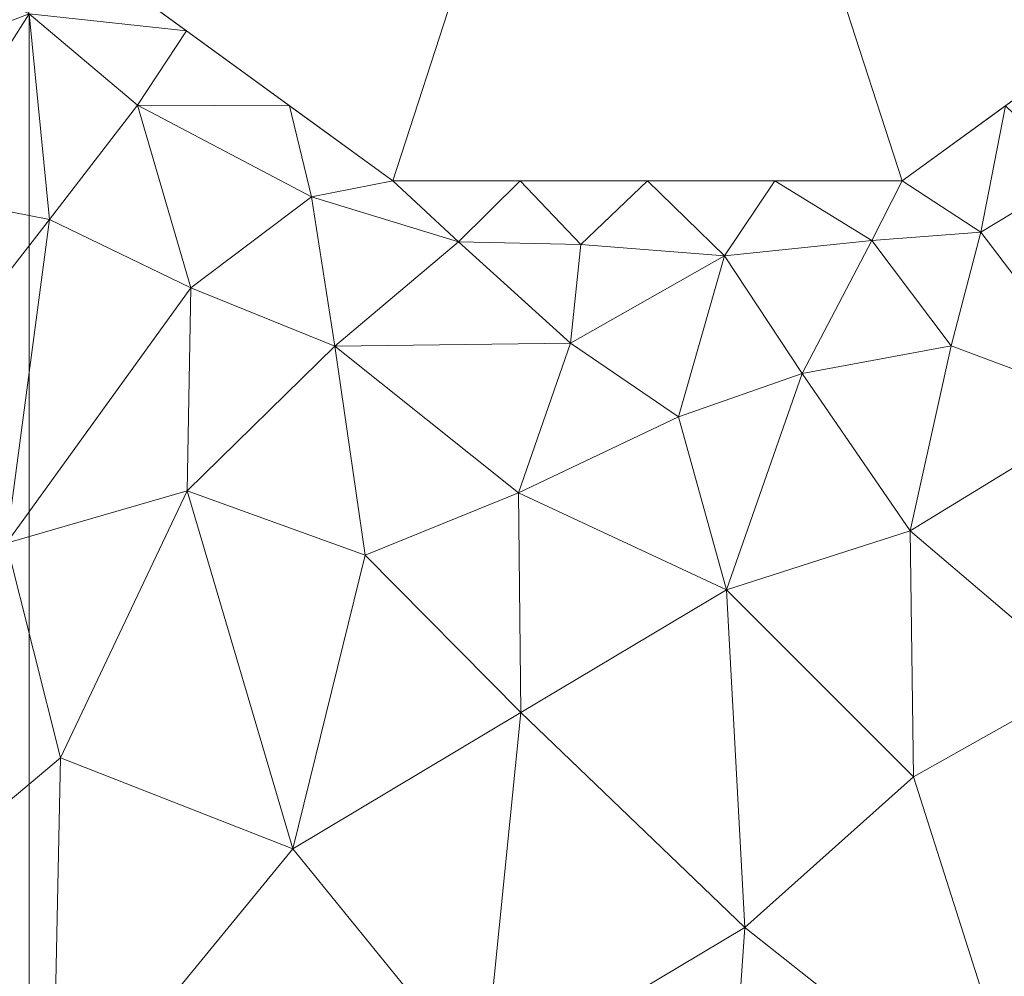
# Model space of a CAD drawing. Units: inches. Extents: x 0 to 204, y 0 to 264.
# Drawn here: x 96 to 97, y 93 to 94 of the extents above; entities that cross this region are included whole.
import ezdxf

# ---------------------------------------------------------------- set-up
doc = ezdxf.new("R2010")
doc.units = ezdxf.units.IN
doc.header["$MEASUREMENT"] = 0
doc.layers.get('0').update_dxf_attribs({"color": 10})

# ---------------------------------------------------------------- blocks, each defined once
blk = doc.blocks.new('TORRE-QD-L-3D')
at = {"lineweight": 18}
for points, invisible_edges in [([(-0.75, -0.75, 28.5), (0.75, -10.75, 28.5), (0.75, -0.75, 28.5), (0.75, 0.75, 28.5)], 13), ([(0.75, -0.75, 28.25), (-0.75, -10.75, 28.25), (-0.75, -0.75, 28.25), (-0.75, 0.75, 28.25)], 13), ([(-0.75, -0.75, 28.5), (-0.75, -10.75, 28.5), (0.75, -10.75, 28.5)], 12), ([(0.75, -0.75, 28.25), (0.75, -10.75, 28.25), (-0.75, -10.75, 28.25)], 12)]:
    blk.add_3dface(points, dxfattribs=dict(at, invisible_edges=invisible_edges))
blk.add_3dface([(-0.75, -0.75, 28.5), (-0.75, -0.75, 28.25), (-0.75, -10.75, 28.25), (-0.75, -10.75, 28.5)], dxfattribs=at)
mesh = blk.add_polyface(dxfattribs=at)
corners = [(11.5, 11.5), (11.5, -11.5), (-11.5, -11.5), (-11.5, 11.5)]
mesh.append_faces([[corners[k] for k in face] for face in [(1, 2, 3, 0)]])
mesh = blk.add_polyface(dxfattribs=at)
corners = [(11.5, 11.5, 0.25), (-11.5, 11.5, 0.25), (-11.5, -11.5, 0.25), (11.5, -11.5, 0.25), (-6, 0, 0.25), (-5.7956, 1.5529, 0.25), (-5.1962, 3, 0.25), (-4.2426, 4.2426, 0.25), (-3, 5.1962, 0.25), (-1.5529, 5.7956, 0.25), (0, 6, 0.25), (1.5529, 5.7956, 0.25), (3, 5.1962, 0.25), (4.2426, 4.2426, 0.25), (5.1962, 3, 0.25), (5.7956, 1.5529, 0.25), (6, 0, 0.25), (5.7956, -1.5529, 0.25), (5.1962, -3, 0.25), (4.2426, -4.2426, 0.25), (3, -5.1962, 0.25), (1.5529, -5.7956, 0.25), (0, -6, 0.25), (-1.5529, -5.7956, 0.25), (-3, -5.1962, 0.25), (-4.2426, -4.2426, 0.25), (-5.1962, -3, 0.25), (-5.7956, -1.5529, 0.25)]
mesh.append_faces([[corners[k] for k in face] for face in [(14, 0, 13), (6, 1, 5), (25, 2, 24)]], dxfattribs={"vtx0": -1, "vtx1": -1})
mesh.append_faces([[corners[k] for k in face] for face in [(0, 14, 15), (0, 15, 16), (3, 17, 18), (3, 21, 22), (1, 6, 7), (2, 25, 26)]], dxfattribs={"vtx0": -1, "vtx2": -1})
mesh.append_faces([[corners[k] for k in face] for face in [(12, 13, 0), (11, 12, 0), (18, 19, 3), (20, 21, 3), (19, 20, 3), (8, 9, 1), (7, 8, 1), (9, 10, 1), (23, 24, 2), (26, 27, 2), (27, 4, 2)]], dxfattribs={"vtx1": -1, "vtx2": -1})
mesh.append_faces([[corners[k] for k in face] for face in [(10, 11, 0, 1), (16, 17, 3, 0), (4, 5, 1, 2), (22, 23, 2, 3)]], dxfattribs={"vtx1": -1, "vtx3": -1})
mesh = blk.add_polyface(dxfattribs=at)
corners = [(-1.1799, -0.5245, 3.5685), (-1.3631, -0.7272, 2.98), (-1.1107, -0.6958, 3.5149), (-0.309, -0.9511, 5.25), (-0.4073, -0.9708, 4.5258), (-0.229, -1.0251, 4.5422), (-0.8908, -0.6779, 4.1638), (-0.9992, -0.8442, 3.522), (-0.7497, -0.7485, 4.4818), (-0.7253, -0.9983, 3.7385), (-0.7773, -1.3907, 2.8878), (-0.5538, -1.081, 3.801), (-0.9835, -0.5372, 4.1584), (-0.848, -0.4677, 5.25), (-0.8871, -0.3475, 5.25), (-0.9435, -0.1738, 5.25), (-1.0211, -0.2921, 4.4649), (-1.1272, -0.1578, 4.0828), (-1.2376, -0.3356, 3.5937), (-1.1224, 0, 4.4775), (-1.2447, 0, 3.7049), (-1.0815, -1.0991, 2.986), (-1.3163, -1.5066, 2.2492), (-1.0032, -1.356, 2.7211), (-0.379, -1.1517, 3.8079), (-0.3422, -1.4051, 3.1853), (-0.1564, -1.3296, 3.4408), (-1.2595, -0.9373, 2.9316), (-0.8882, -0.9661, 3.5104), (-0.559, -0.7694, 5.25), (-0.684, -0.6786, 5.25), (-0.809, -0.5878, 5.25), (-0.6183, -0.8595, 4.4852), (-0.0809, -1.0284, 4.6893), (-0.0935, -1.148, 4.0274), (-0.5582, -1.3272, 3.1995), (-0.434, -0.8602, 5.25), (-0.1545, -0.9511, 5.25), (0, -0.9511, 5.25), (-1.0229, -0.127, 4.6964), (-1, 0, 5.25), (0.0374, -1.2375, 3.7257)]
mesh.append_faces([[corners[k] for k in face] for face in [(15, 16, 14), (37, 33, 38), (19, 39, 40), (40, 39, 15)]], dxfattribs={"vtx0": -1, "vtx1": -1})
mesh.append_faces([[corners[k] for k in face] for face in [(0, 1, 2), (3, 4, 5), (6, 7, 8), (9, 10, 11), (16, 17, 18), (12, 0, 2), (21, 22, 23), (24, 25, 26), (4, 11, 24), (21, 7, 27), (7, 2, 27), (28, 8, 7), (8, 9, 32), (31, 12, 6), (33, 5, 34), (21, 28, 7), (25, 24, 35), (11, 35, 24), (10, 9, 23), (34, 5, 24), (11, 4, 32), (31, 6, 8), (24, 5, 4), (5, 33, 37), (17, 39, 19), (16, 18, 0), (39, 16, 15), (10, 35, 11), (24, 26, 34), (16, 39, 17), (12, 14, 16), (16, 0, 12), (2, 7, 6), (28, 23, 9), (23, 28, 21), (8, 28, 9), (11, 32, 9), (36, 32, 4), (29, 8, 32), (2, 6, 12), (26, 41, 34)]], dxfattribs={"vtx0": -1, "vtx1": -1, "vtx2": -1})
mesh.append_faces([[corners[k] for k in face] for face in [(12, 13, 14), (4, 3, 36), (32, 36, 29), (12, 31, 13)]], dxfattribs={"vtx0": -1, "vtx2": -1})
mesh.append_faces([[corners[k] for k in face] for face in [(8, 29, 30, 31)]], dxfattribs={"vtx0": -1, "vtx3": -1})
mesh.append_faces([[corners[k] for k in face] for face in [(19, 20, 17), (37, 3, 5)]], dxfattribs={"vtx1": -1, "vtx2": -1})
mesh = blk.add_polyface(dxfattribs=at)
corners = [(1, 0, 5.25), (1, 0, 28.25), (0.809, -0.5878, 28.25), (0.309, -0.9511, 28.25), (-0.309, -0.9511, 28.25), (-0.809, -0.5878, 28.25), (-1, 0, 28.25), (-1, 0, 5.25), (-0.809, -0.5878, 5.25), (-0.309, -0.9511, 5.25), (0.309, -0.9511, 5.25), (0.809, -0.5878, 5.25), (-0.8722, -0.3935, 28.25), (-0.9045, -0.2939, 5.25), (-0.559, -0.7694, 5.25), (-0.559, -0.7694, 28.25), (0, -0.9511, 28.25), (0, -0.9511, 5.25), (0.559, -0.7694, 5.25), (0.559, -0.7694, 28.25), (0.8722, -0.3935, 5.25), (0.9045, -0.2939, 28.25), (-0.9361, -0.1967, 28.25), (0.9361, -0.1967, 5.25)]
mesh.append_faces([[corners[k] for k in face] for face in [(8, 12, 13), (21, 23, 1), (2, 20, 21), (20, 2, 11)]], dxfattribs={"vtx0": -1, "vtx1": -1})
mesh.append_faces([[corners[k] for k in face] for face in [(13, 12, 22), (8, 5, 12), (21, 20, 23)]], dxfattribs={"vtx0": -1, "vtx2": -1})
mesh.append_faces([[corners[k] for k in face] for face in [(7, 13, 22)]], dxfattribs={"vtx1": -1, "vtx2": -1})
mesh.append_faces([[corners[k] for k in face] for face in [(15, 5, 8, 14), (4, 15, 14, 9), (17, 10, 3, 16), (19, 3, 10, 18), (18, 11, 2, 19), (16, 4, 9, 17)]], dxfattribs={"vtx1": -1, "vtx3": -1})
mesh.append_faces([[corners[k] for k in face] for face in [(22, 6, 7), (23, 0, 1)]], dxfattribs={"vtx2": -1})
mesh = blk.add_polyface(dxfattribs=at)
corners = [(-1, 0, 28.25), (-0.809, -0.5878, 28.25), (-0.309, -0.9511, 28.25), (0.309, -0.9511, 28.25), (0.809, -0.5878, 28.25), (1, 0, 28.25), (0, 0, 28.25)]
mesh.append_faces([[corners[k] for k in face] for face in [(6, 3, 4, 5)]], dxfattribs={"vtx0": -1})
mesh.append_faces([[corners[k] for k in face] for face in [(3, 6, 2)]], dxfattribs={"vtx0": -1, "vtx1": -1})
mesh.append_faces([[corners[k] for k in face] for face in [(6, 0, 1, 2)]], dxfattribs={"vtx3": -1})
mesh = blk.add_polyface(dxfattribs=at)
corners = [(1, 0, 5.25), (0.9435, -0.1738, 5.25), (1.0257, -0.1262, 4.6728), (0.9947, -0.729, 3.7408), (1.1504, -0.5939, 3.5589), (0.9835, -0.5372, 4.1584), (1.1378, -0.1609, 4.038), (1.2376, -0.3356, 3.5937), (1.3493, -0.1721, 3.3865), (1.3631, -0.7272, 2.98), (0.848, -0.4677, 5.25), (0.809, -0.5878, 5.25), (0.8747, -0.6343, 4.3566), (1.0185, -0.3234, 4.4248), (0.8069, -0.7634, 4.2033), (1.3167, -0.9348, 2.8479), (1.0981, -0.9851, 3.1225), (1.3809, -1.3321, 2.3617), (0.68, -0.8833, 4.1849), (0.559, -0.7694, 5.25), (0.5207, -0.943, 4.3751), (0.5653, -1.2249, 3.4147), (0.7589, -1.0847, 3.4798), (0.684, -0.6786, 5.25), (1.1115, -1.3524, 2.6151), (0.8696, -0.9321, 3.6154), (-0.0809, -1.0284, 4.6893), (0.0934, -1.0423, 4.57), (0, -0.9511, 5.25), (0.4042, -1.0134, 4.3001), (0.2721, -1.0234, 4.4842), (0.3683, -1.1515, 3.8195), (1.2447, 0, 3.7049), (1.1367, 0, 4.3868), (0.434, -0.8602, 5.25), (0.309, -0.9511, 5.25), (-0.0935, -1.148, 4.0274), (0.0374, -1.2375, 3.7257), (0.1877, -1.1849, 3.8513), (0.1545, -0.9511, 5.25), (0.8871, -0.3475, 5.25), (1.3372, -0.515, 3.2148)]
mesh.append_faces([[corners[k] for k in face] for face in [(0, 2, 33), (39, 30, 35), (19, 18, 23)]], dxfattribs={"vtx0": -1, "vtx1": -1})
mesh.append_faces([[corners[k] for k in face] for face in [(3, 4, 5), (6, 7, 8), (3, 9, 4), (13, 5, 4), (12, 14, 3), (15, 16, 17), (18, 19, 20), (7, 6, 13), (20, 21, 22), (22, 24, 25), (26, 27, 28), (29, 30, 31), (32, 6, 8), (25, 24, 16), (22, 25, 18), (36, 27, 26), (36, 37, 27), (30, 27, 38), (30, 39, 27), (31, 30, 38), (35, 30, 29), (29, 21, 20), (33, 2, 6), (13, 6, 2), (13, 40, 5), (13, 2, 1), (7, 13, 4), (7, 4, 41), (12, 3, 5), (25, 3, 14), (3, 16, 15), (21, 29, 31), (20, 34, 29), (10, 12, 5), (12, 23, 14), (3, 25, 16), (18, 25, 14), (18, 14, 23), (22, 18, 20), (3, 15, 9)]], dxfattribs={"vtx0": -1, "vtx1": -1, "vtx2": -1})
mesh.append_faces([[corners[k] for k in face] for face in [(29, 34, 35), (6, 32, 33), (13, 1, 40), (5, 40, 10), (20, 19, 34)]], dxfattribs={"vtx0": -1, "vtx2": -1})
mesh.append_faces([[corners[k] for k in face] for face in [(0, 1, 2), (10, 11, 12), (11, 23, 12), (39, 28, 27)]], dxfattribs={"vtx1": -1, "vtx2": -1})
mesh = blk.add_polyface(dxfattribs=at)
corners = [(-0.2785, -4.1484, 0.6018), (0.2973, -4.0323, 0.6488), (0.0345, -3.4611, 0.9424), (0.7765, -5.8978, 0.25), (1.0485, -5.2712, 0.2893), (0.2518, -5.3265, 0.2948), (0, -6, 0.25), (1.2914, -4.6436, 0.3913), (0.8837, -4.0553, 0.6046), (0.6212, -4.7181, 0.4065), (1.5529, -5.7956, 0.25), (0.2219, -2.9623, 1.2722), (0.5274, -3.4914, 0.9021), (0.6571, -2.7753, 1.3654), (0.7909, -1.8296, 2.259), (1.141, -1.8253, 2.0567), (0.8198, -1.4683, 2.7297), (0.0374, -1.2375, 3.7257), (-0.1564, -1.3296, 3.4408), (0.0959, -1.4472, 3.1762), (0.4692, -2.135, 2.0169), (0.118, -1.8568, 2.4455), (0.0788, -2.4204, 1.7577), (0.9473, -2.2871, 1.7035), (1.5097, -2.3578, 1.4084), (1.0363, -3.4852, 0.8442), (-0.1989, -2.0461, 2.1771), (1.1115, -1.3524, 2.6151), (1.3809, -1.3321, 2.3617), (1.0981, -0.9851, 3.1225), (1.2489, -3.0029, 1.0727), (0.5653, -1.2249, 3.4147), (0.5313, -1.5567, 2.7938), (-0.1534, -1.5962, 2.8686), (0.7589, -1.0847, 3.4798), (0.3683, -1.1515, 3.8195), (0.3184, -1.3759, 3.2618), (0.1877, -1.1849, 3.8513), (0.3224, -1.674, 2.6905), (-0.4112, -2.6463, 1.513), (-0.0117, -4.7588, 0.4065), (1.584, -3.824, 0.6092), (0.0934, -1.0423, 4.57)]
mesh.append_faces([[corners[k] for k in face] for face in [(3, 5, 6)]], dxfattribs={"vtx0": -1, "vtx1": -1})
mesh.append_faces([[corners[k] for k in face] for face in [(0, 1, 2), (3, 4, 5), (7, 8, 9), (11, 12, 13), (14, 15, 16), (17, 18, 19), (9, 8, 1), (20, 21, 22), (23, 24, 15), (12, 8, 25), (26, 22, 21), (13, 12, 25), (13, 20, 22), (27, 28, 29), (30, 24, 23), (30, 23, 13), (16, 31, 32), (15, 27, 16), (19, 33, 21), (16, 32, 14), (27, 34, 16), (31, 16, 34), (31, 35, 36), (35, 37, 36), (20, 13, 23), (11, 13, 22), (14, 20, 23), (32, 38, 20), (31, 36, 32), (36, 38, 32), (19, 37, 17), (37, 19, 36), (38, 19, 21), (19, 38, 36), (20, 38, 21), (20, 14, 32), (15, 14, 23), (4, 7, 9), (39, 11, 22), (2, 12, 11), (9, 5, 4), (40, 5, 9), (8, 12, 1), (7, 41, 8), (2, 1, 12), (1, 0, 40), (1, 40, 9), (41, 25, 8), (13, 25, 30), (42, 17, 37)]], dxfattribs={"vtx0": -1, "vtx1": -1, "vtx2": -1})
mesh.append_faces([[corners[k] for k in face] for face in [(4, 3, 10)]], dxfattribs={"vtx0": -1, "vtx2": -1})
mesh = blk.add_polyface(dxfattribs=at)
corners = [(-0.9716, -3.9058, 0.6567), (-0.6427, -4.8819, 0.3672), (-0.2785, -4.1484, 0.6018), (0.2518, -5.3265, 0.2948), (-0.7765, -5.8978, 0.25), (0, -6, 0.25), (-1.7095, -4.1272, 0.4907), (-1.4622, -3.3145, 0.8513), (-0.7118, -1.6512, 2.54), (-0.4299, -1.7613, 2.517), (-0.5582, -1.3272, 3.1995), (-0.7215, -2.1173, 1.9578), (-1.0501, -1.9351, 1.9984), (-1.0342, -2.5984, 1.4109), (-1.3614, -2.3284, 1.4962), (-2.0074, -4.9409, 0.2947), (-1.3342, -4.6912, 0.3777), (-0.4112, -2.6463, 1.513), (0.0788, -2.4204, 1.7577), (-0.1989, -2.0461, 2.1771), (-0.4488, -3.4093, 0.9558), (0.2219, -2.9623, 1.2722), (-0.3422, -1.4051, 3.1853), (-1.0032, -1.356, 2.7211), (-1.3163, -1.5066, 2.2492), (0.118, -1.8568, 2.4455), (-0.1534, -1.5962, 2.8686), (-0.9376, -3.2954, 0.9633), (-0.7773, -1.3907, 2.8878), (-1.4604, -1.9032, 1.7812), (-0.1564, -1.3296, 3.4408), (-1.8372, -2.3131, 1.285), (-1.4339, -2.7981, 1.1459), (-1.9843, -1.6637, 1.5937), (-1.1384, -5.2967, 0.284), (0.0345, -3.4611, 0.9424), (-0.0117, -4.7588, 0.4065), (-2.0224, -2.8928, 0.9029), (0.0959, -1.4472, 3.1762), (-1.4285, -1.2366, 2.4035), (-1.5529, -5.7956, 0.25)]
mesh.append_faces([[corners[k] for k in face] for face in [(4, 34, 40)]], dxfattribs={"vtx0": -1, "vtx1": -1})
mesh.append_faces([[corners[k] for k in face] for face in [(0, 1, 2), (6, 0, 7), (8, 9, 10), (11, 12, 13), (14, 13, 12), (15, 16, 6), (17, 18, 19), (20, 21, 17), (22, 10, 9), (12, 23, 24), (25, 26, 19), (26, 9, 19), (17, 19, 11), (19, 9, 11), (27, 17, 13), (22, 9, 26), (9, 8, 11), (12, 11, 8), (17, 11, 13), (8, 28, 12), (12, 29, 14), (10, 28, 8), (30, 22, 26), (31, 14, 29), (32, 7, 27), (33, 31, 29), (33, 29, 24), (34, 1, 16), (12, 28, 23), (21, 20, 35), (35, 20, 2), (0, 2, 20), (36, 1, 3), (0, 27, 7), (0, 6, 16), (27, 0, 20), (32, 13, 14), (31, 32, 14), (37, 7, 32), (38, 30, 26), (17, 27, 20), (32, 27, 13), (34, 4, 1), (2, 1, 36), (4, 3, 1), (33, 24, 39), (12, 24, 29), (34, 15, 40), (0, 16, 1), (15, 34, 16)]], dxfattribs={"vtx0": -1, "vtx1": -1, "vtx2": -1})
mesh.append_faces([[corners[k] for k in face] for face in [(3, 4, 5)]], dxfattribs={"vtx0": -1, "vtx2": -1})

msp = doc.modelspace()

# ---------------------------------------------------------------- linework, layer by layer
at = {"lineweight": 18, "invisible_edges": 15}
for points in [[(99.06613, 91.15743, 0.25), (106.70268, 96.26001, 0.25), (92.13285, 114.0134, 0.25), (84.72505, 102.92685, 0.25)], [(99.06613, 91.15743), (92.13285, 114.0134), (106.70268, 96.26001), (103.39189, 92.94921)], [(97.80038, 105.87931, 0.25), (85.9006, 93.86159, 0.25), (107.29397, 96.47888, 0.25)], [(97.80038, 105.87931, 0.25), (85.9006, 93.86159, 0.25), (107.29397, 96.47888, 0.25)], [(97.80038, 105.81268, 0.25), (85.9006, 93.79496, 0.25), (107.29397, 96.41225, 0.25)], [(97.87742, 86.4412, 0.25), (105.44658, 94.01036, 0.25), (95.57267, 103.88426, 0.25), (88.00352, 96.3151, 0.25)], [(97.87742, 86.4412, 0.25), (105.44658, 94.01036, 0.25), (95.57267, 103.88426, 0.25), (88.00352, 96.3151, 0.25)], [(97.87742, 86.4412, 0.25), (105.44658, 94.01036, 0.25), (95.57267, 103.88426, 0.25), (88.00352, 96.3151, 0.25)], [(97.87742, 86.4412), (95.57267, 103.88426), (105.44658, 94.01036)], [(97.87742, 86.4412), (95.57267, 103.88426), (105.44658, 94.01036)], [(97.87742, 86.4412), (95.57267, 103.88426), (105.44658, 94.01036)], [(98.13926, 95.17024, 40.75), (96.72505, 93.75602, 40.75), (96.72505, 96.58445, 40.75)], [(98.13926, 95.17024, 17.75), (96.72505, 93.75602, 17.75), (96.72505, 96.58445, 17.75)], [(98.13926, 95.16273, 28.25), (96.72505, 93.74852, 28.25), (96.72505, 96.57694, 28.25)], [(98.13926, 95.16273, 17.75), (96.72505, 93.74852, 17.75), (96.72505, 96.57694, 17.75)], [(98.13926, 95.16273, 40.75), (96.72505, 93.74852, 40.75), (96.72505, 96.57694, 40.75)], [(98.13926, 95.10361, 28.25), (96.72505, 93.68939, 28.25), (96.72505, 96.51782, 28.25)], [(95.27616, 94.78201, 40.75), (97.78571, 94.10958, 40.75), (95.66439, 96.2309, 40.75), (95.27616, 95.55846, 40.75)], [(95.27616, 94.78201, 17.75), (97.78571, 94.10958, 17.75), (95.66439, 96.2309, 17.75), (95.27616, 95.55846, 17.75)], [(95.27616, 94.7745, 28.25), (97.78571, 94.10207, 28.25), (95.66439, 96.22339, 28.25), (95.27616, 95.55096, 28.25)], [(95.27616, 94.7745, 17.75), (97.78571, 94.10207, 17.75), (95.66439, 96.22339, 17.75), (95.27616, 95.55096, 17.75)], [(95.27616, 94.7745, 40.75), (97.78571, 94.10207, 40.75), (95.66439, 96.22339, 40.75), (95.27616, 95.55096, 40.75)], [(95.27616, 94.71538, 28.5), (97.78571, 94.04295, 28.5), (95.66439, 96.16427, 28.5), (95.27616, 95.49184, 28.5)], [(95.27616, 94.78201, 0.25), (98.22505, 95.17024, 0.25), (97.78571, 94.10958, 0.25), (95.97505, 93.8712, 0.25)], [(95.27616, 94.78201, 0.25), (98.22505, 95.17024, 0.25), (97.78571, 94.10958, 0.25), (95.97505, 93.8712, 0.25)], [(95.27616, 94.7745, 0.25), (98.22505, 95.16273, 0.25), (97.78571, 94.10207, 0.25), (95.97505, 93.86369, 0.25)], [(95.27616, 94.7745, 0.25), (98.22505, 95.16273, 0.25), (97.78571, 94.10207, 0.25), (95.97505, 93.86369, 0.25)], [(95.27616, 94.7745, 0.25), (98.22505, 95.16273, 0.25), (97.78571, 94.10207, 0.25), (95.97505, 93.86369, 0.25)], [(95.27616, 94.71538, 0.25), (98.22505, 95.10361, 0.25), (97.78571, 94.04295, 0.25), (95.97505, 93.80457, 0.25)], [(97.11328, 93.72135, 40.75), (95.27616, 94.78201, 40.75), (95.97505, 93.8712, 40.75)], [(97.11328, 93.72135, 17.75), (95.27616, 94.78201, 17.75), (95.97505, 93.8712, 17.75)], [(97.11328, 93.71384, 28.25), (95.27616, 94.7745, 28.25), (95.97505, 93.86369, 28.25)], [(97.11328, 93.71384, 17.75), (95.27616, 94.7745, 17.75), (95.97505, 93.86369, 17.75)], [(97.11328, 93.71384, 40.75), (95.27616, 94.7745, 40.75), (95.97505, 93.86369, 40.75)], [(97.11328, 93.65472, 28.5), (95.27616, 94.71538, 28.5), (95.97505, 93.80457, 28.5)], [(96.04684, 94.3236, 1.58594), (95.91603, 94.50687, 1.81628), (95.89646, 94.49238, 1.59694)], [(96.04684, 94.3236, 1.58594), (95.89646, 94.49238, 1.59694), (95.88825, 94.39372, 1.39822)], [(95.91061, 94.22162, 1.21543), (96.05219, 94.2643, 1.43439), (95.87593, 94.42012, 1.40144)], [(96.05219, 94.2643, 1.43439), (96.00521, 94.38115, 1.61782), (95.87593, 94.42012, 1.40144)], [(95.91061, 94.22113, 1.21543), (96.05219, 94.26382, 1.43439), (95.87593, 94.41964, 1.40144)], [(96.05219, 94.26382, 1.43439), (96.00521, 94.38067, 1.61782), (95.87593, 94.41964, 1.40144)], [(95.91061, 94.22113, 1.21543), (96.05219, 94.26382, 1.43439), (95.87593, 94.41964, 1.40144)], [(96.05219, 94.26382, 1.43439), (96.00521, 94.38067, 1.61782), (95.87593, 94.41964, 1.40144)], [(96.05143, 94.23445, 1.39606), (95.88825, 94.39372, 1.39822), (95.94925, 94.13967, 1.17776)], [(96.05143, 94.23445, 1.39606), (96.04684, 94.3236, 1.58594), (95.88825, 94.39372, 1.39822)], [(96.00521, 94.38115, 1.61782), (96.05219, 94.2643, 1.43439), (96.23103, 94.19527, 1.5576)], [(96.00521, 94.38115, 1.61782), (96.23103, 94.19527, 1.5576), (96.16603, 94.33419, 1.8161)], [(96.00521, 94.38067, 1.61782), (96.05219, 94.26382, 1.43439), (96.23103, 94.19478, 1.5576)], [(96.00521, 94.38067, 1.61782), (96.23103, 94.19478, 1.5576), (96.16603, 94.3337, 1.8161)], [(96.00521, 94.38067, 1.61782), (96.05219, 94.26382, 1.43439), (96.23103, 94.19478, 1.5576)], [(96.00521, 94.38067, 1.61782), (96.23103, 94.19478, 1.5576), (96.16603, 94.3337, 1.8161)], [(96.04684, 94.3236, 1.58594), (96.25779, 94.17762, 1.57632), (96.16603, 94.32524, 1.81628)], [(96.05143, 94.23445, 1.39606), (96.25779, 94.17762, 1.57632), (96.04684, 94.3236, 1.58594)], [(96.19306, 94.08509, 1.2908), (96.05219, 94.2643, 1.43439), (95.91061, 94.22162, 1.21543)], [(96.19306, 94.0846, 1.2908), (96.05219, 94.26382, 1.43439), (95.91061, 94.22113, 1.21543)], [(96.19306, 94.0846, 1.2908), (96.05219, 94.26382, 1.43439), (95.91061, 94.22113, 1.21543)], [(96.19306, 94.08509, 1.2908), (96.23103, 94.19527, 1.5576), (96.05219, 94.2643, 1.43439)], [(96.19306, 94.0846, 1.2908), (96.23103, 94.19478, 1.5576), (96.05219, 94.26382, 1.43439)], [(96.19306, 94.0846, 1.2908), (96.23103, 94.19478, 1.5576), (96.05219, 94.26382, 1.43439)], [(95.94925, 94.13967, 1.17776), (96.20053, 94.08509, 1.30989), (96.05143, 94.23445, 1.39606)], [(96.25779, 94.17762, 1.57632), (96.05143, 94.23445, 1.39606), (96.20053, 94.08509, 1.30989)], [(97.12086, 94.14344, 1.54111), (97.26266, 94.24131, 1.63704), (97.03407, 94.15255, 1.8161)], [(97.12086, 94.14295, 1.54111), (97.26266, 94.24082, 1.63704), (97.03407, 94.15206, 1.8161)], [(97.12086, 94.14295, 1.54111), (97.26266, 94.24082, 1.63704), (97.03407, 94.15206, 1.8161)], [(97.29757, 94.20098, 1.45137), (97.26266, 94.24131, 1.63704), (97.12086, 94.14344, 1.54111)], [(97.29757, 94.20049, 1.45137), (97.26266, 94.24082, 1.63704), (97.12086, 94.14295, 1.54111)], [(97.29757, 94.20049, 1.45137), (97.26266, 94.24082, 1.63704), (97.12086, 94.14295, 1.54111)], [(96.19306, 94.08509, 1.2908), (95.91061, 94.22162, 1.21543), (95.91415, 94.0051, 1.04327)], [(96.19306, 94.0846, 1.2908), (95.91061, 94.22113, 1.21543), (95.91415, 94.00461, 1.04327)], [(96.19306, 94.0846, 1.2908), (95.91061, 94.22113, 1.21543), (95.91415, 94.00461, 1.04327)], [(96.19306, 94.08509, 1.2908), (96.44135, 94.12015, 1.60031), (96.23103, 94.19527, 1.5576)], [(96.19306, 94.0846, 1.2908), (96.44135, 94.11966, 1.60031), (96.23103, 94.19478, 1.5576)], [(96.19306, 94.0846, 1.2908), (96.44135, 94.11966, 1.60031), (96.23103, 94.19478, 1.5576)], [(96.41603, 94.15255, 1.8161), (96.23103, 94.19527, 1.5576), (96.44135, 94.12015, 1.60031)], [(96.41603, 94.15206, 1.8161), (96.23103, 94.19478, 1.5576), (96.44135, 94.11966, 1.60031)], [(96.41603, 94.15206, 1.8161), (96.23103, 94.19478, 1.5576), (96.44135, 94.11966, 1.60031)], [(97.12086, 94.14344, 1.54111), (97.25704, 94.08509, 1.2908), (97.29757, 94.20098, 1.45137)], [(97.12086, 94.14295, 1.54111), (97.25704, 94.0846, 1.2908), (97.29757, 94.20049, 1.45137)], [(97.12086, 94.14295, 1.54111), (97.25704, 94.0846, 1.2908), (97.29757, 94.20049, 1.45137)], [(96.25779, 94.17762, 1.57632), (96.20053, 94.08509, 1.30989), (96.41685, 94.05943, 1.42405)], [(96.48361, 94.10419, 1.61989), (96.25779, 94.17762, 1.57632), (96.41685, 94.05943, 1.42405)], [(96.25779, 94.17762, 1.57632), (96.48361, 94.10419, 1.61989), (96.41603, 94.1436, 1.81628)], [(97.03407, 94.1436, 1.81628), (96.88483, 94.08584, 1.61055), (97.15895, 94.15823, 1.56507)], [(96.88483, 94.08584, 1.61055), (96.90417, 93.99, 1.343), (97.15895, 94.15823, 1.56507)], [(97.15895, 94.15823, 1.56507), (96.90417, 93.99, 1.343), (97.24957, 94.08509, 1.30989)], [(96.66211, 94.08626, 1.62065), (96.41603, 94.15255, 1.8161), (96.44135, 94.12015, 1.60031)], [(96.66211, 94.08578, 1.62065), (96.41603, 94.15206, 1.8161), (96.44135, 94.11966, 1.60031)], [(96.66211, 94.08578, 1.62065), (96.41603, 94.15206, 1.8161), (96.44135, 94.11966, 1.60031)], [(96.66211, 94.08626, 1.62065), (96.87161, 94.09183, 1.60591), (96.72505, 94.15255, 1.8161)], [(96.66211, 94.08578, 1.62065), (96.87161, 94.09134, 1.60591), (96.72505, 94.15206, 1.8161)], [(96.66211, 94.08578, 1.62065), (96.87161, 94.09134, 1.60591), (96.72505, 94.15206, 1.8161)], [(97.03407, 94.15255, 1.8161), (96.87161, 94.09183, 1.60591), (97.12086, 94.14344, 1.54111)], [(97.03407, 94.15206, 1.8161), (96.87161, 94.09134, 1.60591), (97.12086, 94.14295, 1.54111)], [(97.03407, 94.15206, 1.8161), (96.87161, 94.09134, 1.60591), (97.12086, 94.14295, 1.54111)], [(95.94925, 94.13967, 1.17776), (95.84695, 93.99076, 1.00848), (96.17328, 93.92303, 1.10702)], [(95.94925, 94.13967, 1.17776), (96.17328, 93.92303, 1.10702), (96.20053, 94.08509, 1.30989)], [(96.72505, 94.1436, 1.81628), (96.48361, 94.10419, 1.61989), (96.64827, 94.04401, 1.49372)], [(96.88483, 94.08584, 1.61055), (96.72505, 94.1436, 1.81628), (96.64827, 94.04401, 1.49372)], [(97.12086, 94.14344, 1.54111), (96.87161, 94.09183, 1.60591), (96.91372, 94.01304, 1.3665)], [(97.12086, 94.14295, 1.54111), (96.87161, 94.09134, 1.60591), (96.91372, 94.01255, 1.3665)], [(97.12086, 94.14295, 1.54111), (96.87161, 94.09134, 1.60591), (96.91372, 94.01255, 1.3665)], [(97.25704, 94.08509, 1.2908), (97.12086, 94.14344, 1.54111), (96.91372, 94.01304, 1.3665)], [(97.25704, 94.0846, 1.2908), (97.12086, 94.14295, 1.54111), (96.91372, 94.01255, 1.3665)], [(97.25704, 94.0846, 1.2908), (97.12086, 94.14295, 1.54111), (96.91372, 94.01255, 1.3665)], [(96.57436, 94.0402, 1.43851), (96.44135, 94.12015, 1.60031), (96.19306, 94.08509, 1.2908)], [(96.57436, 94.03972, 1.43851), (96.44135, 94.11966, 1.60031), (96.19306, 94.0846, 1.2908)], [(96.57436, 94.03972, 1.43851), (96.44135, 94.11966, 1.60031), (96.19306, 94.0846, 1.2908)], [(96.44135, 94.12015, 1.60031), (96.57436, 94.0402, 1.43851), (96.66211, 94.08626, 1.62065)], [(96.44135, 94.11966, 1.60031), (96.57436, 94.03972, 1.43851), (96.66211, 94.08578, 1.62065)], [(96.44135, 94.11966, 1.60031), (96.57436, 94.03972, 1.43851), (96.66211, 94.08578, 1.62065)], [(96.41685, 94.05943, 1.42405), (96.64827, 94.04401, 1.49372), (96.48361, 94.10419, 1.61989)], [(96.87161, 94.09183, 1.60591), (96.57436, 94.0402, 1.43851), (96.91372, 94.01304, 1.3665)], [(96.57436, 94.0402, 1.43851), (96.87161, 94.09183, 1.60591), (96.66211, 94.08626, 1.62065)], [(96.87161, 94.09134, 1.60591), (96.57436, 94.03972, 1.43851), (96.91372, 94.01255, 1.3665)], [(96.57436, 94.03972, 1.43851), (96.87161, 94.09134, 1.60591), (96.66211, 94.08578, 1.62065)], [(96.87161, 94.09134, 1.60591), (96.57436, 94.03972, 1.43851), (96.91372, 94.01255, 1.3665)], [(96.57436, 94.03972, 1.43851), (96.87161, 94.09134, 1.60591), (96.66211, 94.08578, 1.62065)], [(95.91415, 94.0051, 1.04327), (96.2481, 93.88704, 1.09543), (96.19306, 94.08509, 1.2908)], [(95.91415, 94.00461, 1.04327), (96.2481, 93.88655, 1.09543), (96.19306, 94.0846, 1.2908)], [(95.91415, 94.00461, 1.04327), (96.2481, 93.88655, 1.09543), (96.19306, 94.0846, 1.2908)], [(96.20053, 94.08509, 1.30989), (96.17328, 93.92303, 1.10702), (96.44469, 93.93848, 1.23029)], [(96.2481, 93.88704, 1.09543), (96.43763, 93.96367, 1.25008), (96.19306, 94.08509, 1.2908)], [(96.19306, 94.08509, 1.2908), (96.43763, 93.96367, 1.25008), (96.57436, 94.0402, 1.43851)], [(96.2481, 93.88655, 1.09543), (96.43763, 93.96319, 1.25008), (96.19306, 94.0846, 1.2908)], [(96.19306, 94.0846, 1.2908), (96.43763, 93.96319, 1.25008), (96.57436, 94.03972, 1.43851)], [(96.2481, 93.88655, 1.09543), (96.43763, 93.96319, 1.25008), (96.19306, 94.0846, 1.2908)], [(96.19306, 94.0846, 1.2908), (96.43763, 93.96319, 1.25008), (96.57436, 94.03972, 1.43851)], [(96.44469, 93.93848, 1.23029), (96.41685, 94.05943, 1.42405), (96.20053, 94.08509, 1.30989)], [(96.64827, 94.04401, 1.49372), (96.90417, 93.99, 1.343), (96.88483, 94.08584, 1.61055)], [(96.90417, 93.99, 1.343), (97.08986, 93.87676, 1.13138), (97.24957, 94.08509, 1.30989)], [(96.91372, 94.01304, 1.3665), (97.05537, 93.90173, 1.15872), (97.25704, 94.08509, 1.2908)], [(96.91372, 94.01255, 1.3665), (97.05537, 93.90124, 1.15872), (97.25704, 94.0846, 1.2908)], [(96.91372, 94.01255, 1.3665), (97.05537, 93.90124, 1.15872), (97.25704, 94.0846, 1.2908)], [(97.05537, 93.90173, 1.15872), (97.36859, 93.95907, 1.08939), (97.25704, 94.08509, 1.2908)], [(97.05537, 93.90124, 1.15872), (97.36859, 93.95858, 1.08939), (97.25704, 94.0846, 1.2908)], [(97.05537, 93.90124, 1.15872), (97.36859, 93.95858, 1.08939), (97.25704, 94.0846, 1.2908)], [(97.08986, 93.87676, 1.13138), (97.42351, 93.99781, 1.10179), (97.24957, 94.08509, 1.30989)], [(96.44469, 93.93848, 1.23029), (96.66146, 93.95801, 1.30865), (96.41685, 94.05943, 1.42405)], [(96.41685, 94.05943, 1.42405), (96.66146, 93.95801, 1.30865), (96.64827, 94.04401, 1.49372)], [(96.65356, 93.95323, 1.28516), (96.57436, 94.0402, 1.43851), (96.43763, 93.96367, 1.25008)], [(96.65356, 93.95275, 1.28516), (96.57436, 94.03972, 1.43851), (96.43763, 93.96319, 1.25008)], [(96.65356, 93.95275, 1.28516), (96.57436, 94.03972, 1.43851), (96.43763, 93.96319, 1.25008)], [(96.91372, 94.01304, 1.3665), (96.57436, 94.0402, 1.43851), (96.65356, 93.95323, 1.28516)], [(96.91372, 94.01255, 1.3665), (96.57436, 94.03972, 1.43851), (96.65356, 93.95275, 1.28516)], [(96.91372, 94.01255, 1.3665), (96.57436, 94.03972, 1.43851), (96.65356, 93.95275, 1.28516)], [(96.64827, 94.04401, 1.49372), (96.66146, 93.95801, 1.30865), (96.90417, 93.99, 1.343)], [(95.65627, 93.9546, 0.91364), (96.06635, 93.73581, 0.93986), (95.91415, 94.0051, 1.04327)], [(95.65627, 93.95412, 0.91364), (96.06635, 93.73533, 0.93986), (95.91415, 94.00461, 1.04327)], [(95.65627, 93.95412, 0.91364), (96.06635, 93.73533, 0.93986), (95.91415, 94.00461, 1.04327)], [(95.91415, 94.0051, 1.04327), (96.06635, 93.73581, 0.93986), (96.2481, 93.88704, 1.09543)], [(95.91415, 94.00461, 1.04327), (96.06635, 93.73533, 0.93986), (96.2481, 93.88655, 1.09543)], [(95.91415, 94.00461, 1.04327), (96.06635, 93.73533, 0.93986), (96.2481, 93.88655, 1.09543)], [(96.72505, 93.84282, 1.14263), (96.91372, 94.01304, 1.3665), (96.65356, 93.95323, 1.28516)], [(96.72505, 93.84233, 1.14263), (96.91372, 94.01255, 1.3665), (96.65356, 93.95275, 1.28516)], [(96.72505, 93.84233, 1.14263), (96.91372, 94.01255, 1.3665), (96.65356, 93.95275, 1.28516)], [(96.72505, 93.84282, 1.14263), (97.05537, 93.90173, 1.15872), (96.91372, 94.01304, 1.3665)], [(96.72505, 93.84233, 1.14263), (97.05537, 93.90124, 1.15872), (96.91372, 94.01255, 1.3665)], [(96.72505, 93.84233, 1.14263), (97.05537, 93.90124, 1.15872), (96.91372, 94.01255, 1.3665)], [(97.42351, 93.99781, 1.10179), (97.08986, 93.87676, 1.13138), (97.37644, 93.74203, 0.9495)], [(95.84695, 93.99076, 1.00848), (95.73871, 93.80479, 0.88975), (96.07366, 93.74203, 0.9495)], [(96.17328, 93.92303, 1.10702), (95.84695, 93.99076, 1.00848), (96.07366, 93.74203, 0.9495)], [(96.90417, 93.99, 1.343), (96.66146, 93.95801, 1.30865), (96.72505, 93.84026, 1.14989)], [(97.08986, 93.87676, 1.13138), (96.90417, 93.99, 1.343), (96.72505, 93.84026, 1.14989)], [(96.48981, 93.81823, 1.09543), (96.43763, 93.96367, 1.25008), (96.2481, 93.88704, 1.09543)], [(96.48981, 93.81774, 1.09543), (96.43763, 93.96319, 1.25008), (96.2481, 93.88655, 1.09543)], [(96.48981, 93.81774, 1.09543), (96.43763, 93.96319, 1.25008), (96.2481, 93.88655, 1.09543)], [(96.43763, 93.96367, 1.25008), (96.48981, 93.81823, 1.09543), (96.65356, 93.95323, 1.28516)], [(96.43763, 93.96319, 1.25008), (96.48981, 93.81774, 1.09543), (96.65356, 93.95275, 1.28516)], [(96.43763, 93.96319, 1.25008), (96.48981, 93.81774, 1.09543), (96.65356, 93.95275, 1.28516)], [(96.72505, 93.84026, 1.14989), (96.66146, 93.95801, 1.30865), (96.44469, 93.93848, 1.23029)], [(97.05537, 93.90173, 1.15872), (97.18823, 93.80027, 1.02899), (97.36859, 93.95907, 1.08939)], [(97.05537, 93.90124, 1.15872), (97.18823, 93.79978, 1.02899), (97.36859, 93.95858, 1.08939)], [(97.05537, 93.90124, 1.15872), (97.18823, 93.79978, 1.02899), (97.36859, 93.95858, 1.08939)], [(95.65627, 93.9546, 0.91364), (95.80898, 93.64569, 0.85557), (96.06635, 93.73581, 0.93986)], [(96.06635, 93.73533, 0.93986), (95.65627, 93.95412, 0.91364), (95.80898, 93.6452, 0.85557)], [(95.65627, 93.95412, 0.91364), (95.80898, 93.6452, 0.85557), (96.06635, 93.73533, 0.93986)], [(96.48981, 93.81823, 1.09543), (96.72505, 93.84282, 1.14263), (96.65356, 93.95323, 1.28516)], [(96.48981, 93.81774, 1.09543), (96.72505, 93.84233, 1.14263), (96.65356, 93.95275, 1.28516)], [(96.48981, 93.81774, 1.09543), (96.72505, 93.84233, 1.14263), (96.65356, 93.95275, 1.28516)], [(96.17328, 93.92303, 1.10702), (96.45039, 93.72226, 1.01657), (96.44469, 93.93848, 1.23029)], [(96.72505, 93.84026, 1.14989), (96.44469, 93.93848, 1.23029), (96.45039, 93.72226, 1.01657)], [(96.45039, 93.72226, 1.01657), (96.17328, 93.92303, 1.10702), (96.07366, 93.74203, 0.9495)], [(97.05537, 93.90173, 1.15872), (96.72505, 93.84282, 1.14263), (96.93924, 93.70324, 1.00388)], [(97.05537, 93.90124, 1.15872), (96.72505, 93.84233, 1.14263), (96.93924, 93.70275, 1.00388)], [(97.05537, 93.90124, 1.15872), (96.72505, 93.84233, 1.14263), (96.93924, 93.70275, 1.00388)], [(96.93924, 93.70324, 1.00388), (97.18823, 93.80027, 1.02899), (97.05537, 93.90173, 1.15872)], [(96.93924, 93.70275, 1.00388), (97.18823, 93.79978, 1.02899), (97.05537, 93.90124, 1.15872)], [(96.93924, 93.70275, 1.00388), (97.18823, 93.79978, 1.02899), (97.05537, 93.90124, 1.15872)], [(96.43373, 93.67643, 0.97663), (96.2481, 93.88704, 1.09543), (96.06635, 93.73581, 0.93986)], [(96.43373, 93.67595, 0.97663), (96.2481, 93.88655, 1.09543), (96.06635, 93.73533, 0.93986)], [(96.43373, 93.67595, 0.97663), (96.2481, 93.88655, 1.09543), (96.06635, 93.73533, 0.93986)], [(96.48981, 93.81823, 1.09543), (96.2481, 93.88704, 1.09543), (96.43373, 93.67643, 0.97663)], [(96.48981, 93.81774, 1.09543), (96.2481, 93.88655, 1.09543), (96.43373, 93.67595, 0.97663)], [(96.48981, 93.81774, 1.09543), (96.2481, 93.88655, 1.09543), (96.43373, 93.67595, 0.97663)], [(96.82766, 93.69116, 1.0109), (97.08986, 93.87676, 1.13138), (96.72505, 93.84026, 1.14989)], [(97.08986, 93.87676, 1.13138), (96.82766, 93.69116, 1.0109), (97.06801, 93.59104, 0.92721)], [(97.37644, 93.74203, 0.9495), (97.08986, 93.87676, 1.13138), (97.06801, 93.59104, 0.92721)], [(96.45039, 93.72226, 1.01657), (96.82766, 93.69116, 1.0109), (96.72505, 93.84026, 1.14989)], [(96.48981, 93.81823, 1.09543), (96.6808, 93.70889, 1.01956), (96.72505, 93.84282, 1.14263)], [(96.48981, 93.81774, 1.09543), (96.6808, 93.70841, 1.01956), (96.72505, 93.84233, 1.14263)], [(96.48981, 93.81774, 1.09543), (96.6808, 93.70841, 1.01956), (96.72505, 93.84233, 1.14263)], [(96.72505, 93.84282, 1.14263), (96.6808, 93.70889, 1.01956), (96.93924, 93.70324, 1.00388)], [(96.72505, 93.84233, 1.14263), (96.6808, 93.70841, 1.01956), (96.93924, 93.70275, 1.00388)], [(96.72505, 93.84233, 1.14263), (96.6808, 93.70841, 1.01956), (96.93924, 93.70275, 1.00388)], [(96.6808, 93.70889, 1.01956), (96.48981, 93.81823, 1.09543), (96.43373, 93.67643, 0.97663)], [(96.6808, 93.70841, 1.01956), (96.48981, 93.81774, 1.09543), (96.43373, 93.67595, 0.97663)], [(96.6808, 93.70841, 1.01956), (96.48981, 93.81774, 1.09543), (96.43373, 93.67595, 0.97663)], [(95.91271, 93.40781, 0.81945), (96.16237, 93.48662, 0.8612), (95.73871, 93.80479, 0.88975)], [(95.73871, 93.80479, 0.88975), (96.16237, 93.48662, 0.8612), (96.07366, 93.74203, 0.9495)], [(97.10027, 93.53966, 0.896), (97.18823, 93.80027, 1.02899), (96.93924, 93.70324, 1.00388)], [(97.10027, 93.53966, 0.896), (97.38374, 93.73581, 0.93986), (97.18823, 93.80027, 1.02899)], [(97.10027, 93.53918, 0.896), (97.18823, 93.79978, 1.02899), (96.93924, 93.70275, 1.00388)], [(97.10027, 93.53918, 0.896), (97.18823, 93.79978, 1.02899), (96.93924, 93.70275, 1.00388)], [(97.10027, 93.53918, 0.896), (97.38374, 93.73533, 0.93986), (97.18823, 93.79978, 1.02899)], [(97.10027, 93.53918, 0.896), (97.38374, 93.73533, 0.93986), (97.18823, 93.79978, 1.02899)], [(96.45039, 93.72226, 1.01657), (96.07366, 93.74203, 0.9495), (96.16237, 93.48662, 0.8612)], [(97.32686, 93.48941, 0.85794), (97.37644, 93.74203, 0.9495), (97.06801, 93.59104, 0.92721)], [(95.80898, 93.64569, 0.85557), (96.28896, 93.47549, 0.86684), (96.06635, 93.73581, 0.93986)], [(95.80898, 93.6452, 0.85557), (96.28896, 93.475, 0.86684), (96.06635, 93.73533, 0.93986)], [(95.80898, 93.6452, 0.85557), (96.28896, 93.475, 0.86684), (96.06635, 93.73533, 0.93986)], [(96.28896, 93.47549, 0.86684), (96.43373, 93.67643, 0.97663), (96.06635, 93.73581, 0.93986)], [(96.28896, 93.475, 0.86684), (96.43373, 93.67595, 0.97663), (96.06635, 93.73533, 0.93986)], [(96.28896, 93.475, 0.86684), (96.43373, 93.67595, 0.97663), (96.06635, 93.73533, 0.93986)], [(97.38374, 93.73581, 0.93986), (97.10027, 93.53966, 0.896), (97.64112, 93.64569, 0.85557)], [(97.38374, 93.73533, 0.93986), (97.10027, 93.53918, 0.896), (97.64112, 93.6452, 0.85557)], [(97.38374, 93.73533, 0.93986), (97.10027, 93.53918, 0.896), (97.64112, 93.6452, 0.85557)], [(96.45039, 93.72226, 1.01657), (96.16237, 93.48662, 0.8612), (96.72505, 93.50926, 0.90628)], [(96.82766, 93.69116, 1.0109), (96.45039, 93.72226, 1.01657), (96.72505, 93.50926, 0.90628)], [(96.72505, 93.50568, 0.90049), (96.6808, 93.70889, 1.01956), (96.43373, 93.67643, 0.97663)], [(96.72505, 93.50519, 0.90049), (96.6808, 93.70841, 1.01956), (96.43373, 93.67595, 0.97663)], [(96.72505, 93.50519, 0.90049), (96.6808, 93.70841, 1.01956), (96.43373, 93.67595, 0.97663)], [(96.72505, 93.50568, 0.90049), (96.93924, 93.70324, 1.00388), (96.6808, 93.70889, 1.01956)], [(96.72505, 93.50519, 0.90049), (96.93924, 93.70275, 1.00388), (96.6808, 93.70841, 1.01956)], [(96.72505, 93.50519, 0.90049), (96.93924, 93.70275, 1.00388), (96.6808, 93.70841, 1.01956)], [(97.10027, 93.53966, 0.896), (96.93924, 93.70324, 1.00388), (96.72505, 93.50568, 0.90049)], [(97.10027, 93.53918, 0.896), (96.93924, 93.70275, 1.00388), (96.72505, 93.50519, 0.90049)], [(97.10027, 93.53918, 0.896), (96.93924, 93.70275, 1.00388), (96.72505, 93.50519, 0.90049)], [(97.06801, 93.59104, 0.92721), (96.82766, 93.69116, 1.0109), (96.72505, 93.50926, 0.90628)], [(96.28896, 93.47549, 0.86684), (96.72505, 93.50568, 0.90049), (96.43373, 93.67643, 0.97663)], [(96.28896, 93.475, 0.86684), (96.72505, 93.50519, 0.90049), (96.43373, 93.67595, 0.97663)], [(96.28896, 93.475, 0.86684), (96.72505, 93.50519, 0.90049), (96.43373, 93.67595, 0.97663)], [(96.28896, 93.47549, 0.86684), (95.80898, 93.64569, 0.85557), (95.90482, 93.40038, 0.81796)], [(95.90482, 93.39989, 0.81796), (96.28896, 93.475, 0.86684), (95.80898, 93.6452, 0.85557)], [(96.28896, 93.475, 0.86684), (95.80898, 93.6452, 0.85557), (95.90482, 93.39989, 0.81796)], [(97.64112, 93.64569, 0.85557), (97.10027, 93.53966, 0.896), (97.54528, 93.40038, 0.81796)], [(97.64112, 93.6452, 0.85557), (97.10027, 93.53918, 0.896), (97.54528, 93.39989, 0.81796)], [(97.64112, 93.6452, 0.85557), (97.10027, 93.53918, 0.896), (97.54528, 93.39989, 0.81796)], [(96.72505, 93.50926, 0.90628), (96.98088, 93.38957, 0.85507), (97.06801, 93.59104, 0.92721)], [(96.98088, 93.38957, 0.85507), (97.32686, 93.48941, 0.85794), (97.06801, 93.59104, 0.92721)], [(96.91795, 93.34934, 0.84414), (97.10027, 93.53966, 0.896), (96.72505, 93.50568, 0.90049)], [(96.91795, 93.34885, 0.84414), (97.10027, 93.53918, 0.896), (96.72505, 93.50519, 0.90049)], [(96.91795, 93.34885, 0.84414), (97.10027, 93.53918, 0.896), (96.72505, 93.50519, 0.90049)], [(97.10027, 93.53966, 0.896), (96.91795, 93.34934, 0.84414), (97.15653, 93.21317, 0.81796)], [(97.10027, 93.53918, 0.896), (96.91795, 93.34885, 0.84414), (97.15653, 93.21268, 0.81796)], [(97.10027, 93.53918, 0.896), (96.91795, 93.34885, 0.84414), (97.15653, 93.21268, 0.81796)], [(96.16237, 93.48662, 0.8612), (96.29772, 93.2224, 0.81945), (96.72505, 93.50926, 0.90628)], [(96.57544, 93.34654, 0.84449), (96.72505, 93.50568, 0.90049), (96.28896, 93.47549, 0.86684)], [(96.57544, 93.34606, 0.84449), (96.72505, 93.50519, 0.90049), (96.28896, 93.475, 0.86684)], [(96.57544, 93.34606, 0.84449), (96.72505, 93.50519, 0.90049), (96.28896, 93.475, 0.86684)], [(96.91795, 93.34934, 0.84414), (96.72505, 93.50568, 0.90049), (96.57544, 93.34654, 0.84449)], [(96.91795, 93.34885, 0.84414), (96.72505, 93.50519, 0.90049), (96.57544, 93.34606, 0.84449)], [(96.91795, 93.34885, 0.84414), (96.72505, 93.50519, 0.90049), (96.57544, 93.34606, 0.84449)], [(96.72505, 93.50926, 0.90628), (96.72505, 93.2224, 0.81945), (96.98088, 93.38957, 0.85507)], [(97.15238, 93.2224, 0.81945), (97.32686, 93.48941, 0.85794), (96.98088, 93.38957, 0.85507)], [(96.29357, 93.21317, 0.81796), (96.57544, 93.34654, 0.84449), (96.28896, 93.47549, 0.86684)], [(96.29357, 93.21268, 0.81796), (96.57544, 93.34606, 0.84449), (96.28896, 93.475, 0.86684)], [(96.29357, 93.21268, 0.81796), (96.57544, 93.34606, 0.84449), (96.28896, 93.475, 0.86684)], [(96.72505, 93.21317, 0.81796), (96.91795, 93.34934, 0.84414), (96.57544, 93.34654, 0.84449)], [(96.72505, 93.21268, 0.81796), (96.91795, 93.34885, 0.84414), (96.57544, 93.34606, 0.84449)], [(96.72505, 93.21268, 0.81796), (96.91795, 93.34885, 0.84414), (96.57544, 93.34606, 0.84449)]]:
    msp.add_3dface(points, dxfattribs=at)

# ---------------------------------------------------------------- block references
msp.add_blockref('TORRE-QD-L-3D', (96.72505, 95.09777))

doc.saveas('drawing.dxf')
